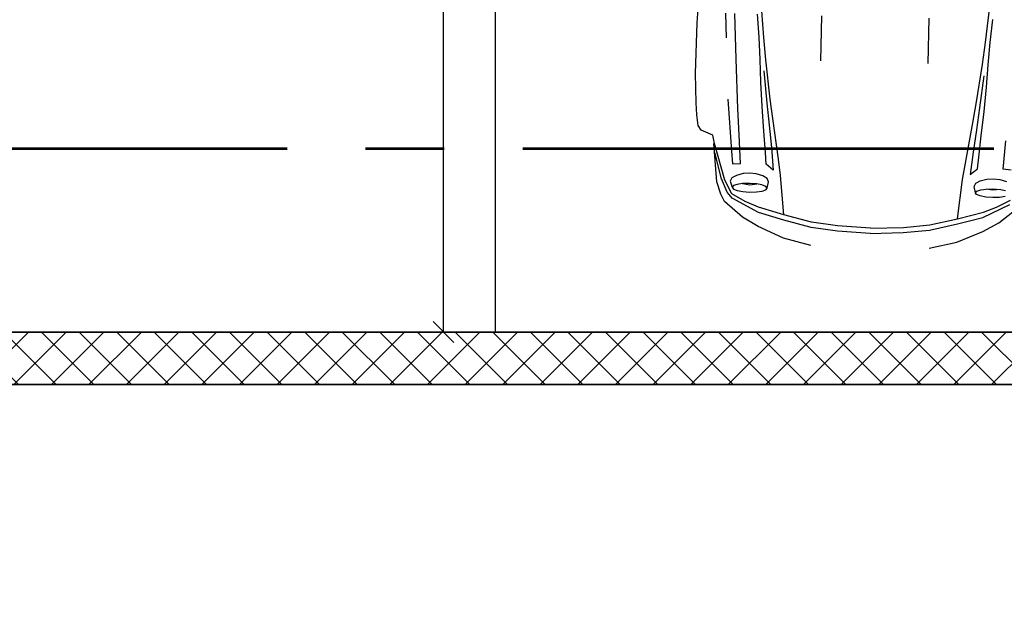
# Model space of a CAD drawing. Units: millimetres. Extents: x -308 to 2287, y 239 to 1402.
# Drawn here: x -67 to -63, y 1300 to 1303 of the extents above; entities that cross this region are included whole.
import ezdxf

# ---------------------------------------------------------------- set-up
doc = ezdxf.new("R2010")
doc.units = ezdxf.units.MM
doc.linetypes.add('CENTER2', pattern=[1.125, 0.75, -0.125, 0.125, -0.125])
doc.layers.get('0').update_dxf_attribs({"color": 250})
for name, color, linetype in [('.', 230, 'Continuous'), ('DimLin', 251, 'Continuous'), ('FUR', 2, 'Continuous'), ('LinkDimLin', 251, 'Continuous')]:
    doc.layers.add(name, color=color, linetype=linetype)
doc.layers.add('اعمدة', color=251, linetype='Continuous', lineweight=35)
doc.dimstyles.new('Copy of السايت ابعاد', dxfattribs={"dimscale": 1.8, "dimtxt": 0.17, "dimasz": 0.08, "dimexe": 1.25, "dimexo": 0.625, "dimgap": 0, "dimtad": 1, "dimtoh": 1, "dimzin": 1, "dimtxsty": 'Standard', "dimblk1": 'ARCHTICK', "dimblk2": 'OBLIQUE', "dimsah": 1, "dimcen": 0.1, "dimse1": 1, "dimse2": 1, "dimclrd": 256, "dimadec": 0, "dimazin": 0, "dimtfac": 1, "dimtmove": 0, "dimatfit": 2, "dimldrblk": 'OBLIQUE', "dimfxl": 1, "dimarcsym": 1})
doc.dimstyles.new('mais', dxfattribs={"dimtxt": 0.403, "dimasz": 0.1, "dimexe": 1.25, "dimexo": 0.625, "dimgap": 0.07, "dimtad": 1, "dimtxsty": 'Standard', "dimblk": 'OBLIQUE', "dimcen": -0.09, "dimse1": 1, "dimse2": 1, "dimadec": 0, "dimazin": 0, "dimtfac": 1, "dimtmove": 1, "dimatfit": 3, "dimldrblk": 'OBLIQUE', "dimfxl": 1, "dimarcsym": 0})

# ---------------------------------------------------------------- blocks, each defined once
blk = doc.blocks.new('uytrfdedrftgyhujiko')
at = {"layer": 'FUR', "color": 251, "true_color": 0x636466}
for p, q in [((1324.8258, 1444.0504), (1325.0448, 1444.1523)), ((1325.0448, 1444.1523), (1325.106, 1444.1771)), ((1325.1463, 1444.0512), (1325.0428, 1443.9962)), ((1324.7006, 1443.9846), (1324.8258, 1444.0504)), ((1324.974, 1443.9077), (1325.1651, 1444.0117)), ((1324.6515, 1443.9564), (1324.7006, 1443.9846)), ((1324.5964, 1443.9047), (1324.6096, 1443.9276)), ((1324.6096, 1443.9276), (1324.6515, 1443.9564)), ((1325.1158, 1443.8571), (1325.2113, 1443.9126)), ((1325.1256, 1443.8363), (1325.3101, 1443.9462)), ((1324.6001, 1443.8436), (1324.5964, 1443.9047)), ((1324.7668, 1443.7951), (1324.974, 1443.9077)), ((1324.4101, 1443.7262), (1324.5665, 1443.8213)), ((1324.4333, 1443.6955), (1324.5678, 1443.8186)), ((1324.5678, 1443.8186), (1324.6001, 1443.8436)), ((1324.785, 1443.8571), (1324.5715, 1443.73)), ((1325.023, 1443.8047), (1325.1158, 1443.8571)), ((1325.0349, 1443.7797), (1325.1256, 1443.8363)), ((1324.4324, 1443.7126), (1324.5302, 1443.7975)), ((1324.6581, 1443.7328), (1324.7668, 1443.7951)), ((1324.8762, 1443.6762), (1325.0349, 1443.7797)), ((1324.9291, 1443.7528), (1325.023, 1443.8047)), ((1324.3646, 1443.6834), (1324.4101, 1443.7262)), ((1324.5715, 1443.73), (1324.5191, 1443.6979)), ((1324.5387, 1443.6659), (1324.6581, 1443.7328)), ((1324.8273, 1443.6952), (1324.9291, 1443.7528)), ((1324.9828, 1443.764), (1324.8523, 1443.6821)), ((1324.3413, 1443.6517), (1324.3646, 1443.6834)), ((1324.3879, 1443.6607), (1324.4324, 1443.7126)), ((1324.3903, 1443.6366), (1324.4333, 1443.6955)), ((1324.5191, 1443.6979), (1324.5387, 1443.6659)), ((1324.7266, 1443.6353), (1324.8273, 1443.6952)), ((1324.8523, 1443.6821), (1324.7637, 1443.626)), ((1324.8005, 1443.6234), (1324.8762, 1443.6762)), ((1324.3142, 1443.5412), (1324.3413, 1443.6517)), ((1324.3718, 1443.6261), (1324.3879, 1443.6607)), ((1324.3869, 1443.5629), (1324.3903, 1443.6366)), ((1324.4185, 1443.65), (1324.4142, 1443.6407)), ((1324.4142, 1443.6407), (1324.4162, 1443.6215)), ((1324.4416, 1443.6711), (1324.4185, 1443.65)), ((1324.4287, 1443.6476), (1324.4185, 1443.65)), ((1324.4424, 1443.634), (1324.4287, 1443.6476)), ((1324.4588, 1443.6711), (1324.4416, 1443.6711)), ((1324.4564, 1443.6137), (1324.4424, 1443.634)), ((1324.4791, 1443.6568), (1324.4588, 1443.6711)), ((1324.5012, 1443.6317), (1324.4791, 1443.6568)), ((1324.5169, 1443.6046), (1324.5012, 1443.6317)), ((1324.6393, 1443.5827), (1324.7266, 1443.6353)), ((1325.3425, 1443.637), (1325.1472, 1443.544)), ((1324.369, 1443.4826), (1324.3718, 1443.6261)), ((1324.4162, 1443.6215), (1324.4238, 1443.5944)), ((1324.4238, 1443.5944), (1324.4364, 1443.5649)), ((1324.4564, 1443.6137), (1324.4674, 1443.5796)), ((1324.4736, 1443.5826), (1324.4564, 1443.6137)), ((1324.4862, 1443.5521), (1324.4736, 1443.5826)), ((1324.528, 1443.5753), (1324.5169, 1443.6046)), ((1324.5908, 1443.5543), (1324.6393, 1443.5827)), ((1324.6387, 1443.5132), (1324.8005, 1443.6234)), ((1324.7637, 1443.626), (1324.6724, 1443.5677)), ((1324.308, 1443.4552), (1324.3142, 1443.5412)), ((1324.3912, 1443.4953), (1324.3869, 1443.5629)), ((1324.4364, 1443.5649), (1324.4516, 1443.5361)), ((1324.4516, 1443.5361), (1324.4676, 1443.5134)), ((1324.4674, 1443.5796), (1324.4862, 1443.5521)), ((1324.4931, 1443.5275), (1324.486, 1443.5525)), ((1324.5334, 1443.5428), (1324.528, 1443.5753)), ((1324.531, 1443.5196), (1324.5334, 1443.5428)), ((1324.6724, 1443.5677), (1324.5803, 1443.5109)), ((1324.5803, 1443.5109), (1324.5908, 1443.5543)), ((1324.4131, 1443.3698), (1324.3912, 1443.4953)), ((1324.4676, 1443.5134), (1324.4812, 1443.5002)), ((1324.4812, 1443.5002), (1324.4904, 1443.4988)), ((1324.4904, 1443.4988), (1324.4953, 1443.5079)), ((1324.4904, 1443.4988), (1324.5204, 1443.5054)), ((1324.4953, 1443.5079), (1324.4931, 1443.5275)), ((1324.5204, 1443.5054), (1324.531, 1443.5196)), ((1324.574, 1443.4685), (1324.6387, 1443.5132)), ((1324.3126, 1443.3215), (1324.308, 1443.4552)), ((1324.3904, 1443.359), (1324.369, 1443.4826)), ((1324.4131, 1443.3698), (1324.574, 1443.4685)), ((1324.4173, 1443.2258), (1324.3904, 1443.359)), ((1324.44, 1443.2366), (1324.4131, 1443.3698)), ((1324.3394, 1443.1887), (1324.3126, 1443.3215)), ((1324.4582, 1443.1065), (1324.4173, 1443.2258)), ((1324.4809, 1443.1173), (1324.44, 1443.2366)), ((1325.5629, 1443.1742), (1325.3675, 1443.0811)), ((1324.5416, 1442.9718), (1324.4809, 1443.1173)), ((1324.5188, 1442.961), (1324.4582, 1443.1065)), ((1324.5416, 1442.9718), (1324.6163, 1442.833)), ((1324.5188, 1442.961), (1324.5936, 1442.8222)), ((1325.5809, 1442.8801), (1325.7825, 1442.954)), ((1325.4797, 1442.8454), (1325.5809, 1442.8801)), ((1325.5908, 1442.8594), (1325.6941, 1442.8985)), ((1324.6163, 1442.833), (1324.6831, 1442.726)), ((1325.2994, 1442.7874), (1325.4797, 1442.8454)), ((1325.4917, 1442.8204), (1325.5908, 1442.8594)), ((1324.5936, 1442.8222), (1324.6604, 1442.7152)), ((1325.2106, 1442.762), (1325.2994, 1442.7874)), ((1325.4347, 1442.8149), (1325.2888, 1442.7651)), ((1325.3921, 1442.7802), (1325.4917, 1442.8204)), ((1325.0231, 1442.7058), (1325.2106, 1442.762)), ((1325.1733, 1442.6971), (1325.2833, 1442.7375)), ((1325.2888, 1442.7651), (1325.1895, 1442.7317)), ((1325.2833, 1442.7375), (1325.3921, 1442.7802)), ((1324.6604, 1442.7152), (1324.7468, 1442.6103)), ((1324.6831, 1442.726), (1324.7695, 1442.6211)), ((1324.9476, 1442.6838), (1325.0231, 1442.7058)), ((1325.0866, 1442.6976), (1324.9844, 1442.662)), ((1325.0774, 1442.6625), (1325.1733, 1442.6971)), ((1325.1895, 1442.7317), (1325.0866, 1442.6976)), ((1324.5824, 1442.6781), (1324.6687, 1442.5736)), ((1324.7695, 1442.6211), (1324.9476, 1442.6838)), ((1324.9844, 1442.662), (1325.0248, 1442.6428)), ((1325.0248, 1442.6428), (1325.0774, 1442.6625)), ((1324.7468, 1442.6103), (1324.8293, 1442.5158)), ((1324.7695, 1442.6211), (1324.8532, 1442.525)), ((1324.9136, 1442.5918), (1324.9185, 1442.5998)), ((1324.9185, 1442.5998), (1324.9425, 1442.6189)), ((1324.9185, 1442.5998), (1324.9285, 1442.5979)), ((1324.9285, 1442.5979), (1324.9424, 1442.5838)), ((1324.9425, 1442.6189), (1324.9601, 1442.6182)), ((1324.9601, 1442.6182), (1324.9797, 1442.6054)), ((1324.9797, 1442.6054), (1325.0015, 1442.5808)), ((1324.6687, 1442.5736), (1324.7696, 1442.4857)), ((1324.9154, 1442.5729), (1324.9136, 1442.5918)), ((1324.9228, 1442.5462), (1324.9154, 1442.5729)), ((1324.9424, 1442.5838), (1324.9573, 1442.5626)), ((1324.9571, 1442.563), (1324.9729, 1442.534)), ((1324.9666, 1442.531), (1324.9571, 1442.563)), ((1325.0015, 1442.5808), (1325.0173, 1442.5537)), ((1325.0173, 1442.5537), (1325.0283, 1442.5244)), ((1325.0785, 1442.5319), (1325.2058, 1442.5824)), ((1324.8293, 1442.5158), (1324.9424, 1442.4275)), ((1324.8532, 1442.525), (1324.9029, 1442.4791)), ((1324.9357, 1442.5163), (1324.9228, 1442.5462)), ((1324.9506, 1442.4878), (1324.9357, 1442.5163)), ((1324.9862, 1442.5009), (1324.9666, 1442.531)), ((1324.9729, 1442.534), (1324.9862, 1442.5009)), ((1324.9862, 1442.5009), (1324.9931, 1442.4773)), ((1325.0283, 1442.5244), (1325.0339, 1442.4915)), ((1325.091, 1442.4966), (1325.0785, 1442.5319)), ((1324.7696, 1442.4857), (1324.8402, 1442.4362)), ((1324.9029, 1442.4791), (1324.9622, 1442.4352)), ((1324.9669, 1442.4648), (1324.9506, 1442.4878)), ((1324.8402, 1442.4362), (1324.9431, 1442.3877))]:
    blk.add_line(p, q, dxfattribs=at)
blk = doc.blocks.new('_Oblique')
at = {"color": 0, "linetype": 'ByBlock', "lineweight": -2}
blk.add_line((-0.5, -0.5), (0.5, 0.5), dxfattribs=at)
blk = doc.blocks.new('*D1464')
at = {"color": 0, "lineweight": -2, "transparency": 16777216}
blk.add_line((1.6595, 435.4996), (1.6595, 440.499), dxfattribs=at)
at = {"layer": 'Defpoints', "color": 0, "transparency": 16777216}
for p in [(1.6595, 440.499), (2.4992, 440.499), (2.4992, 435.4996)]:
    blk.add_point(p, dxfattribs=at)
at = {"color": 0, "lineweight": -2, "transparency": 16777216, "xscale": 0.1, "yscale": 0.1, "zscale": 0.1}
for p, rotation in [((1.6595, 440.499), 90), ((1.6595, 435.4996), 270)]:
    blk.add_blockref('_Oblique', p, dxfattribs=dict(at, rotation=rotation))
at = {"color": 0, "lineweight": 25, "transparency": 16777216, "insert": (1.388, 437.9993), "char_height": 0.403, "attachment_point": 5, "rotation": 90}
blk.add_mtext('5', dxfattribs=at)
blk = doc.blocks.new('_ArchTick')
at = {"color": 0, "linetype": 'ByBlock', "const_width": 0.15}
blk.add_lwpolyline([(-0.5, -0.5), (0.5, 0.5)], dxfattribs=at)
blk = doc.blocks.new('*D1021')
at = {"layer": 'Defpoints', "color": 0, "transparency": 16777216}
for p in [(-13.0384, 1301.5645), (-307.5285, 1301.4357), (8.4414, 1301.4357)]:
    blk.add_point(p, dxfattribs=at)
at = {"layer": 'DimLin', "lineweight": -2, "transparency": 16777216}
for p, q in [((8.4414, 1301.5645), (8.4414, 1301.4357)), ((8.4414, 1301.4357), (8.4414, 1300.6593)), ((8.4414, 1300.6593), (7.6764, 1300.6593))]:
    blk.add_line(p, q, dxfattribs=at)
at = {"layer": 'DimLin', "lineweight": -2, "transparency": 16777216, "xscale": 0.144, "yscale": 0.144, "zscale": 0.144}
for name, p, rotation in [('_ArchTick', (8.4414, 1301.5645), 90), ('_Oblique', (8.4414, 1301.4357), 270)]:
    blk.add_blockref(name, p, dxfattribs=dict(at, rotation=rotation))
at = {"layer": 'DimLin', "color": 0, "transparency": 16777216, "insert": (8.0589, 1300.8123), "char_height": 0.306, "attachment_point": 5}
blk.add_mtext('0.15', dxfattribs=at)
blk = doc.blocks.new('*D1046')
at = {"layer": 'Defpoints', "color": 0, "transparency": 16777216}
for p in [(-79.316, 1306.0261), (-0.5586, 1305.807), (-79.316, 1271.6821)]:
    blk.add_point(p, dxfattribs=at)
at = {"layer": 'DimLin', "lineweight": -2, "transparency": 16777216}
blk.add_line((-0.5586, 1271.6821), (-79.316, 1271.6821), dxfattribs=at)
at = {"layer": 'DimLin', "lineweight": -2, "transparency": 16777216, "xscale": 0.144, "yscale": 0.144, "zscale": 0.144}
blk.add_blockref('_ArchTick', (-0.5586, 1271.6821), dxfattribs=at)
at = {"layer": 'DimLin', "lineweight": -2, "transparency": 16777216, "xscale": 0.144, "yscale": 0.144, "zscale": 0.144, "rotation": 180}
blk.add_blockref('_Oblique', (-79.316, 1271.6821), dxfattribs=at)
at = {"layer": 'DimLin', "color": 0, "transparency": 16777216, "insert": (-39.9373, 1271.8606), "char_height": 0.306, "attachment_point": 5}
blk.add_mtext('78,76', dxfattribs=at)
blk = doc.blocks.new('FERN')
at = {"layer": '.', "lineweight": 13, "true_color": 0x636466}
h = blk.add_hatch(dxfattribs=at)
h.set_pattern_fill('AR-HBONE', color=251, scale=0.001, angle=360)
h.set_pattern_definition([(45, (-1906.63032, -949.9815), (0, 0.143684098), [0.3048, -0.1016]), (135, (-1906.55848, -949.90966), (0, 0.143684098), [0.3048, -0.1016])])
h.paths.add_polyline_path([(46.6731, 441.8968, 1), (45.9731, 441.8968), (46.4709, 441.8966), (46.473, 441.6468), (45.9728, 441.6468), (45.9728, 435.4996), (46.6728, 435.4996)])
h.paths.add_polyline_path([(52.173, 441.6468), (51.6728, 441.6468), (51.6728, 435.4996), (52.173, 435.4996)])
h.paths.add_polyline_path([(29.6267, 441.897, 0.999767), (28.6776, 441.8968), (29.1771, 441.8968), (29.1792, 441.6466), (28.6791, 441.6465), (28.6789, 435.4996), (29.6281, 435.4996)])
h.paths.add_polyline_path([(23.6775, 441.8971, 0.999477), (22.9776, 441.8968), (23.4771, 441.8968), (23.4792, 441.6466), (22.9791, 441.6465), (22.9791, 435.4996), (23.6789, 435.4996)])
h.paths.add_polyline_path([(17.9776, 441.8969, 0.999768), (17.2776, 441.8968), (17.7771, 441.8968), (17.7792, 441.6466), (17.2791, 441.6465), (17.2791, 435.4996), (17.9791, 435.4996)])
h.paths.add_polyline_path([(-1.0927, 441.6468), (-1.5928, 441.6469), (-1.5928, 435.4996), (-1.0927, 435.4996)])
h.paths.add_polyline_path([(-6.4722, 441.6468), (-6.9723, 441.6469), (-6.9702, 441.8968), (-6.4707, 441.8968, 1), (-7.1482, 441.8968), (-7.1497, 435.4996), (-6.4722, 435.4996)])
at = {"lineweight": 25}
blk.add_line((1.9073, 435.4968), (1.9073, 440.4968), dxfattribs=at)
at = {"linetype": 'CENTER2', "lineweight": 53, "ltscale": 3}
blk.add_line((85.2878, 436.3743), (-28.9544, 436.3743), dxfattribs=at)
at = {"rotation": 63.25090824652712}
blk.add_blockref('uytrfdedrftgyhujiko', (696.0968, -1396.2608), dxfattribs=at)
at = {"lineweight": 25}
dim = blk.add_linear_dim(base=(1.6595, 440.499), p1=(2.4992, 435.4996), p2=(2.4992, 440.499), angle=90, dimstyle='mais', dxfattribs=at)
dim.commit()
dim.dimension.update_dxf_attribs({"geometry": '*D1464', "text_midpoint": (1.388, 437.9993)})

msp = doc.modelspace()

# ---------------------------------------------------------------- hatches: boundary and pattern name
at = {"layer": '.'}
h = msp.add_hatch(dxfattribs=at)
h.set_pattern_fill('ANSI37', color=251, scale=0.04)
h.set_pattern_definition([(45, (-91.81468, 1201.80168), (-0.08980256, 0.08980256), []), (135, (-91.81468, 1201.80168), (-0.08980256, -0.08980256), [])])
h.paths.add_polyline_path([(-73.3386, 1323.875), (-73.9386, 1323.875), (-73.9386, 1323.375), (-73.3386, 1323.375)])
h.paths.add_polyline_path([(-67.959, 1323.875), (-68.559, 1323.875), (-68.559, 1323.375), (-67.959, 1323.375)])
h.paths.add_polyline_path([(-68.559, 1323.875), (-70.5856, 1323.875), (-70.5856, 1323.625), (-68.559, 1323.625)])
h.paths.add_polyline_path([(-71.5856, 1323.875), (-72.241, 1323.875), (-72.241, 1323.625), (-71.5856, 1323.625)])
h.paths.add_polyline_path([(-73.241, 1323.875), (-73.3386, 1323.875), (-73.3386, 1323.625), (-73.241, 1323.625)])
h.paths.add_polyline_path([(-73.9386, 1323.875), (-77.7223, 1323.875), (-77.7223, 1323.625), (-73.9386, 1323.625)])
h.paths.add_polyline_path([(-78.8169, 1308.3331), (-79.3169, 1308.3331), (-79.3169, 1307.8331), (-78.8169, 1307.8331)])
h.paths.add_polyline_path([(-79.0669, 1307.8331), (-79.3169, 1307.8331), (-79.3169, 1302.0609), (-79.0669, 1302.0609)])
h.paths.add_polyline_path([(-68.5086, 1301.8109), (-73.3386, 1301.8109), (-73.3386, 1301.5609), (-68.5086, 1301.5609)])
h.paths.add_polyline_path([(-68.0091, 1302.0608), (-68.5086, 1302.0604), (-68.5086, 1301.5609), (-68.0091, 1301.5609)])
h.paths.add_polyline_path([(-62.2698, 1301.8109), (-68.0091, 1301.8109), (-68.0091, 1301.5609), (-62.2698, 1301.5609)])
h.paths.add_polyline_path([(-61.6698, 1302.0608), (-62.2698, 1302.0608), (-62.2698, 1301.5609), (-61.6698, 1301.5609)])
h.paths.add_polyline_path([(-56.4944, 1301.8109), (-61.6698, 1301.8109), (-61.6698, 1301.5609), (-56.4944, 1301.5609)])
h.paths.add_polyline_path([(-55.8944, 1302.0609), (-56.4944, 1302.0609), (-56.4944, 1301.5609), (-55.8944, 1301.5609)])
h.paths.add_polyline_path([(-50.014, 1301.8109), (-55.8944, 1301.8109), (-55.8944, 1301.5609), (-50.014, 1301.5609)])
h.paths.add_polyline_path([(-49.414, 1302.0606), (-50.014, 1302.0606), (-50.014, 1301.5609), (-49.414, 1301.5609)])
h.paths.add_polyline_path([(-48.764, 1302.0606), (-49.364, 1302.0606), (-49.364, 1301.5609), (-48.764, 1301.5609)])
h.paths.add_polyline_path([(-43.9899, 1301.8109), (-48.764, 1301.8109), (-48.764, 1301.5609), (-43.9899, 1301.5609)])
h.paths.add_polyline_path([(-43.3899, 1302.0605), (-43.9899, 1302.0605), (-43.9899, 1301.5609), (-43.3899, 1301.5609)])
h.paths.add_polyline_path([(-38.289, 1301.8109), (-43.3899, 1301.8109), (-43.3899, 1301.5609), (-38.289, 1301.5609)])
h.paths.add_polyline_path([(-37.689, 1302.0605), (-38.289, 1302.0605), (-38.289, 1301.5609), (-37.689, 1301.5609)])
h.paths.add_polyline_path([(-32.7391, 1301.8109), (-37.689, 1301.8109), (-37.689, 1301.5609), (-32.7391, 1301.5609)])
h.paths.add_polyline_path([(-32.1391, 1302.0605), (-32.7391, 1302.0605), (-32.7391, 1301.5609), (-32.1391, 1301.5609)])
h.paths.add_polyline_path([(-26.9636, 1301.8109), (-32.1391, 1301.8109), (-32.1391, 1301.5609), (-26.9636, 1301.5609)])
h.paths.add_polyline_path([(-26.3636, 1302.0605), (-26.9636, 1302.0605), (-26.9636, 1301.5609), (-26.3636, 1301.5609)])
h.paths.add_polyline_path([(-20.9953, 1301.8109), (-26.3636, 1301.8109), (-26.3636, 1301.5609), (-20.9953, 1301.5609)])
h.paths.add_polyline_path([(-20.3953, 1302.0607), (-20.9953, 1302.0607), (-20.9953, 1301.5609), (-20.3953, 1301.5609)])
h.paths.add_polyline_path([(-15.2953, 1301.8109), (-20.3953, 1301.8109), (-20.3953, 1301.5609), (-15.2953, 1301.5609)])
h.paths.add_polyline_path([(-14.6953, 1302.0607), (-15.2953, 1302.0607), (-15.2953, 1301.5609), (-14.6953, 1301.5609)])
h.paths.add_polyline_path([(-9.9169, 1301.8109), (-14.6953, 1301.8109), (-14.6953, 1301.5609), (-9.9169, 1301.5609)])
h.paths.add_polyline_path([(-9.3169, 1302.0607), (-9.9169, 1302.0607), (-9.9169, 1301.5609), (-9.3169, 1301.5609)])
h.paths.add_polyline_path([(-9.3169, 1307.1217), (-9.5669, 1307.1217), (-9.5669, 1302.0607), (-9.3169, 1302.0607)])
h.paths.add_polyline_path([(-9.3169, 1308.3349), (-9.9169, 1308.3349), (-9.9169, 1307.8349), (-9.3169, 1307.8349)])
h.paths.add_polyline_path([(-14.6953, 1308.333), (-15.2953, 1308.333), (-15.2953, 1307.833), (-14.6953, 1307.833)])
h.paths.add_polyline_path([(-20.3953, 1308.333), (-20.9953, 1308.333), (-20.9953, 1307.833), (-20.3953, 1307.833)])
h.paths.add_polyline_path([(-2.4219, 1307.1217), (-3.0219, 1307.1217), (-3.0219, 1306.6217), (-2.4219, 1306.6217)])
h.paths.add_polyline_path([(-3.0219, 1306.8717), (-3.517, 1306.8717), (-3.517, 1306.6217), (-3.317, 1306.6217), (-3.0219, 1306.6217)])
h.paths.add_polyline_path([(-0.5594, 1308.0283), (-0.8094, 1308.0283), (-0.8094, 1306.8717), (-2.4219, 1306.8717), (-2.4219, 1306.7024), (-0.5594, 1306.7024)])
h.paths.add_polyline_path([(-0.5594, 1306.7024), (-2.4219, 1306.7024), (-2.4219, 1306.6217), (-0.5594, 1306.6217)])
h.paths.add_polyline_path([(-2.4219, 1323.875), (-3.0219, 1323.875), (-3.0219, 1323.375), (-2.4219, 1323.375)])
h.paths.add_polyline_path([(-3.0219, 1323.875), (-3.6062, 1323.875), (-3.6062, 1323.625), (-3.0219, 1323.625)])
h.paths.add_polyline_path([(-4.6062, 1323.875), (-5.9563, 1323.875), (-5.9563, 1323.625), (-4.6062, 1323.625)])
h.paths.add_polyline_path([(-6.9563, 1323.875), (-8.4478, 1323.875), (-8.4478, 1323.625), (-6.9563, 1323.625)])
h.paths.add_polyline_path([(-8.4478, 1323.8749), (-9.0478, 1323.8749), (-9.0478, 1323.3749), (-8.4478, 1323.3749)])
h.paths.add_polyline_path([(-9.0478, 1323.875), (-11.5306, 1323.875), (-11.5306, 1323.625), (-9.0478, 1323.625)])
h.paths.add_polyline_path([(-12.5306, 1323.875), (-13.2372, 1323.875), (-13.2372, 1323.625), (-12.5306, 1323.625)])
h.paths.add_polyline_path([(-14.2372, 1323.875), (-14.6953, 1323.875), (-14.6953, 1323.625), (-14.2372, 1323.625)])
h.paths.add_polyline_path([(-14.6953, 1323.8749), (-15.2953, 1323.8749), (-15.2953, 1323.3749), (-14.6953, 1323.3749)])
h.paths.add_polyline_path([(-15.2953, 1323.875), (-16.6503, 1323.875), (-16.6503, 1323.625), (-15.2953, 1323.625)])
h.paths.add_polyline_path([(-20.9953, 1323.875), (-21.77, 1323.875), (-21.77, 1323.625), (-20.9953, 1323.625)])
h.paths.add_polyline_path([(-20.3953, 1323.8749), (-20.9953, 1323.8749), (-20.9953, 1323.625), (-20.9953, 1323.3749), (-20.3953, 1323.3749)])
h.paths.add_polyline_path([(-22.77, 1323.875), (-23.4766, 1323.875), (-23.4766, 1323.625), (-22.77, 1323.625)])
h.paths.add_polyline_path([(-24.4766, 1323.875), (-25.1832, 1323.875), (-25.1832, 1323.625), (-24.4766, 1323.625)])
h.paths.add_polyline_path([(-26.1832, 1323.875), (-26.6864, 1323.875), (-26.6864, 1323.625), (-26.1832, 1323.625)])
h.paths.add_polyline_path([(-26.6864, 1323.8747), (-27.2864, 1323.8747), (-27.2864, 1323.3747), (-26.6864, 1323.3747)])
h.paths.add_polyline_path([(-27.2864, 1323.875), (-28.9292, 1323.875), (-28.9292, 1323.625), (-27.2864, 1323.625)])
h.paths.add_polyline_path([(-29.9292, 1323.875), (-30.47, 1323.875), (-30.47, 1323.625), (-29.9292, 1323.625)])
h.paths.add_polyline_path([(-31.47, 1323.875), (-31.9822, 1323.875), (-31.9822, 1323.625), (-31.47, 1323.625)])
h.paths.add_polyline_path([(-31.9822, 1323.8747), (-32.5822, 1323.8747), (-32.5822, 1323.3747), (-31.9822, 1323.3747)])
h.paths.add_polyline_path([(-32.5822, 1323.875), (-34.6806, 1323.875), (-34.6806, 1323.625), (-32.5822, 1323.625)])
h.paths.add_polyline_path([(-35.6806, 1323.875), (-36.3807, 1323.875), (-36.3807, 1323.625), (-35.6806, 1323.625)])
h.paths.add_polyline_path([(-37.3807, 1323.875), (-37.689, 1323.875), (-37.689, 1323.625), (-37.3807, 1323.625)])
h.paths.add_polyline_path([(-37.689, 1323.8747), (-38.289, 1323.8747), (-38.289, 1323.3747), (-37.689, 1323.3747)])
h.paths.add_polyline_path([(-38.289, 1323.875), (-39.8013, 1323.875), (-39.8013, 1323.625), (-38.289, 1323.625)])
h.paths.add_polyline_path([(-40.8013, 1323.875), (-41.4826, 1323.875), (-41.4826, 1323.625), (-40.8013, 1323.625)])
h.paths.add_polyline_path([(-42.4826, 1323.875), (-43.3899, 1323.875), (-43.3899, 1323.625), (-42.4826, 1323.625)])
h.paths.add_polyline_path([(-43.3899, 1323.8747), (-43.9899, 1323.8747), (-43.9899, 1323.3747), (-43.3899, 1323.3747)])
h.paths.add_polyline_path([(-43.9899, 1323.875), (-44.867, 1323.875), (-44.867, 1323.625), (-43.9899, 1323.625)])
h.paths.add_polyline_path([(-45.867, 1323.875), (-46.5414, 1323.875), (-46.5414, 1323.625), (-45.867, 1323.625)])
h.paths.add_polyline_path([(-47.5414, 1323.875), (-48.764, 1323.875), (-48.764, 1323.625), (-47.5414, 1323.625)])
h.paths.add_polyline_path([(-48.764, 1323.8747), (-49.364, 1323.8747), (-49.364, 1323.3747), (-48.764, 1323.3747)])
h.paths.add_polyline_path([(-49.414, 1323.8745), (-50.014, 1323.8745), (-50.014, 1323.3745), (-49.414, 1323.3745)])
h.paths.add_polyline_path([(-50.014, 1323.875), (-56.0425, 1323.875), (-56.0425, 1323.625), (-50.014, 1323.625)])
h.paths.add_polyline_path([(-56.0425, 1323.875), (-56.6425, 1323.875), (-56.6425, 1323.3751), (-56.0425, 1323.3751)])
h.paths.add_polyline_path([(-56.6425, 1323.875), (-57.1579, 1323.875), (-57.1579, 1323.625), (-56.6425, 1323.625)])
h.paths.add_polyline_path([(-58.1579, 1323.875), (-58.534, 1323.875), (-58.534, 1323.625), (-58.1579, 1323.625)])
h.paths.add_polyline_path([(-59.534, 1323.875), (-61.362, 1323.875), (-61.362, 1323.625), (-59.534, 1323.625)])
h.paths.add_polyline_path([(-62.5795, 1323.875), (-63.1795, 1323.875), (-63.1795, 1323.375), (-62.5795, 1323.375)])
h.paths.add_polyline_path([(-63.1795, 1323.875), (-63.5886, 1323.875), (-63.5886, 1323.625), (-63.1795, 1323.625)])
h.paths.add_polyline_path([(-62.362, 1323.875), (-62.5795, 1323.875), (-62.5795, 1323.625), (-62.362, 1323.625)])
h.paths.add_polyline_path([(-64.5886, 1323.875), (-66.5359, 1323.875), (-66.5359, 1323.625), (-64.5886, 1323.625)])
h.paths.add_polyline_path([(-67.5359, 1323.875), (-67.959, 1323.875), (-67.959, 1323.625), (-67.5359, 1323.625)])
h.paths.add_polyline_path([(-73.3386, 1314.7307), (-73.9386, 1314.7307), (-73.9386, 1314.2307), (-73.3386, 1314.2307)])
h.paths.add_polyline_path([(-67.959, 1314.5549), (-67.959, 1314.7307), (-68.559, 1314.7307), (-68.559, 1314.2567)])
h.paths.add_polyline_path([(-67.959, 1314.5549), (-68.559, 1314.2567), (-68.559, 1314.2307), (-67.959, 1314.2307)])
h.paths.add_polyline_path([(-62.5795, 1314.7307), (-63.1795, 1314.7307), (-63.1795, 1314.2307), (-62.5795, 1314.2307)])
h.paths.add_polyline_path([(-56.0425, 1314.7308), (-56.6425, 1314.7308), (-56.6425, 1314.2308), (-56.0425, 1314.2308)])
h.paths.add_polyline_path([(-49.414, 1314.7304), (-50.014, 1314.7304), (-50.014, 1314.2304), (-49.414, 1314.2304)])
h.paths.add_polyline_path([(-48.764, 1314.7304), (-49.364, 1314.7304), (-49.364, 1314.2304), (-48.764, 1314.2304)])
h.paths.add_polyline_path([(-43.3899, 1314.7303), (-43.9899, 1314.7303), (-43.9899, 1314.2303), (-43.3899, 1314.2303)])
h.paths.add_polyline_path([(-37.689, 1314.7303), (-38.289, 1314.7303), (-38.289, 1314.2303), (-37.689, 1314.2303)])
h.paths.add_polyline_path([(-31.9822, 1314.7308), (-32.5822, 1314.7308), (-32.5822, 1314.2308), (-31.9822, 1314.2308)])
h.paths.add_polyline_path([(-26.6864, 1314.7303), (-27.2864, 1314.7303), (-27.2864, 1314.2303), (-26.6864, 1314.2303)])
h.paths.add_polyline_path([(-20.3953, 1314.7306), (-20.9953, 1314.7306), (-20.9953, 1314.2306), (-20.3953, 1314.2306)])
h.paths.add_polyline_path([(-14.6953, 1314.7306), (-15.2953, 1314.7306), (-15.2953, 1314.2306), (-14.6953, 1314.2306)])
h.paths.add_polyline_path([(-8.4478, 1314.7306), (-9.0478, 1314.7306), (-9.0478, 1314.2306), (-8.4478, 1314.2306)])
h.paths.add_polyline_path([(-2.4219, 1314.7307), (-3.0219, 1314.7307), (-3.0219, 1314.2307), (-2.4219, 1314.2307)])
h.paths.add_polyline_path([(-37.689, 1308.3329), (-38.289, 1308.3329), (-38.289, 1307.8329), (-37.689, 1307.8329)])
h.paths.add_polyline_path([(-43.389, 1308.3329), (-43.989, 1308.3329), (-43.989, 1307.8329), (-43.389, 1307.8329)])
h.paths.add_polyline_path([(-48.764, 1308.3328), (-49.364, 1308.3328), (-49.364, 1307.8328), (-48.764, 1307.8328)])
h.paths.add_polyline_path([(-49.414, 1308.3328), (-50.014, 1308.3328), (-50.014, 1307.8328), (-49.414, 1307.8328)])
h.paths.add_polyline_path([(-67.959, 1308.3331), (-68.559, 1308.3331), (-68.559, 1307.8331), (-67.959, 1307.8331)])
h.paths.add_polyline_path([(-73.3386, 1308.3331), (-73.9386, 1308.3331), (-73.9386, 1307.8331), (-73.3386, 1307.8331)])
h.paths.add_polyline_path([(-2.1883, 1323.625), (-2.1883, 1323.875), (-2.4219, 1323.875), (-2.4219, 1323.625)])
h.paths.add_polyline_path([(-1.1883, 1323.875), (-1.1883, 1323.625), (-0.8094, 1323.625), (-0.8094, 1308.0283), (-0.5594, 1308.0283), (-0.5594, 1323.875)])
h.paths.add_polyline_path([(-78.7223, 1323.625), (-78.7223, 1323.875), (-79.3169, 1323.875), (-79.3169, 1308.3331), (-79.0669, 1308.3331), (-79.0669, 1323.625)])
h.paths.add_polyline_path([(-78.7169, 1301.8109), (-78.7169, 1301.5609), (-73.9386, 1301.5609), (-73.9386, 1301.8109)])

# ---------------------------------------------------------------- linework, layer by layer
at = {"layer": 'اعمدة'}
for p, q in [((-68.0091, 1301.8109), (-62.2698, 1301.8109)), ((-79.3169, 1301.5609), (-49.414, 1301.5609))]:
    msp.add_line(p, q, dxfattribs=at)

# ---------------------------------------------------------------- next in the draw order: block references
at = {"layer": 'LinkDimLin'}
msp.add_blockref('FERN', (-66.9173, 866.3111), dxfattribs=at)

# ---------------------------------------------------------------- next in the draw order: dimensions: what is measured, and where the dimension line sits
at = {"layer": 'DimLin'}
dim = msp.add_linear_dim(base=(-79.316, 1271.6821), p1=(-0.5586, 1305.807), p2=(-79.316, 1306.0261), dimstyle='Copy of السايت ابعاد', dxfattribs=at)
dim.commit()
dim.dimension.update_dxf_attribs({"geometry": '*D1046', "text_midpoint": (-39.9373, 1271.8606)})
dim = msp.add_linear_dim(base=(8.4414, 1301.4357), p1=(-13.0384, 1301.5645), p2=(-307.5285, 1301.4357), angle=90, text='0.15', dimstyle='Copy of السايت ابعاد', dxfattribs=at)
dim.commit()
dim.dimension.update_dxf_attribs({"geometry": '*D1021', "text_midpoint": (8.0589, 1300.6593), "dimtype": 160})

doc.saveas('drawing.dxf')
